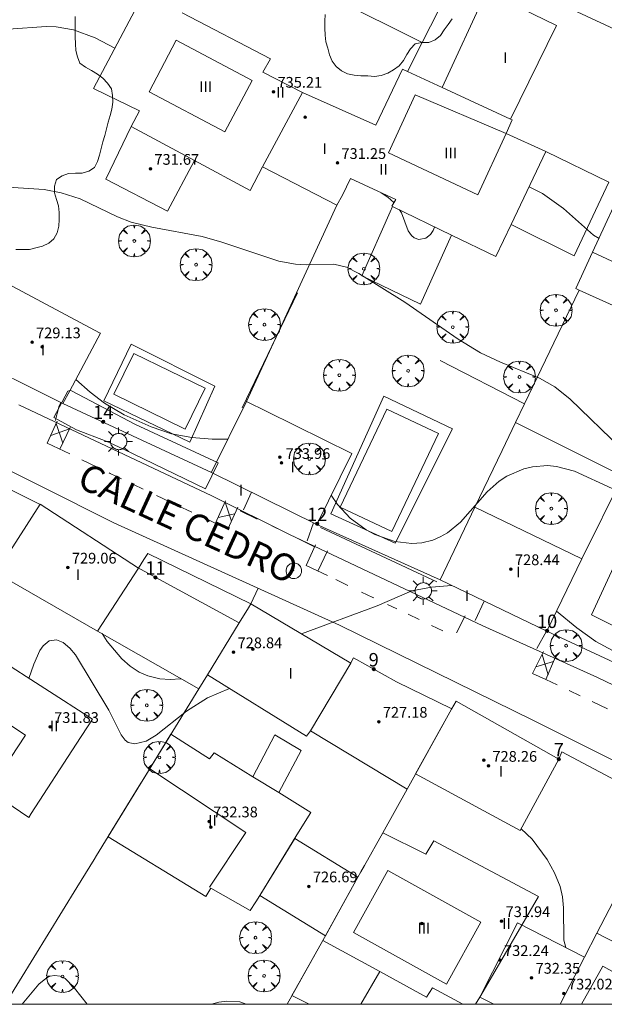
# Model space of a CAD drawing. Units: millimetres. Extents: x 424999 to 426000, y 4483499 to 4484001.
# Drawn here: x 425694 to 425737, y 4483500 to 4483573 of the extents above; entities that cross this region are included whole.
import ezdxf

# ---------------------------------------------------------------- set-up
doc = ezdxf.new("R2010")
doc.units = ezdxf.units.MM
doc.header["$MEASUREMENT"] = 0
doc.linetypes.add('VADO', pattern=[9.01, 2.71, -0.9, 0.9, -0.9, 0.9, -0.9, 0.9, -0.9])
doc.layers.get('0').update_dxf_attribs({"lineweight": 9})
for name, color, linetype, lineweight in [('1', 7, 'Continuous', 9), ('f012003p_num_plantas', 252, 'Continuous', 9), ('f022001p_portal', 7, 'Continuous', 9), ('f022001p_portal_texto', 7, 'Continuous', 9), ('f030042l_viaurbana_texto', 7, 'Continuous', 9), ('f031026l_pinturavial', 253, 'Continuous', 9), ('f040024s_piscina', 140, 'Continuous', 9), ('f050002l_curvanivel_cgn', 23, 'Continuous', 9), ('f050002l_curvanivel_mae', 213, 'Continuous', 9), ('f050009p_puntocotaconstruccionelevada', 211, 'Continuous', 9), ('f060140s_arboladourbano', 92, 'Continuous', 9), ('f061013p_arbol', 91, 'Continuous', 9), ('f070045l_muro_mur', 30, 'MURO2', 9), ('f070047l_seto', 91, 'Continuous', 9), ('f070056l_edificacion_els', 22, 'Continuous', 9), ('f070056l_edificacion_med', 221, 'Continuous', 9), ('f070056s_edificacion_edi', 240, 'Continuous', 9), ('f070057s_edificacionligera', 11, 'Continuous', 9), ('f070058l_elementoconstruido_bordillo', 30, 'Continuous', 9), ('f071045l_vado', 30, 'VADO', 9), ('f081055p_farola', 7, 'Continuous', 9), ('f081065p_registro_circular', 7, 'Continuous', 9), ('HOJAS', 7, 'Continuous', 9)]:
    doc.layers.add(name, color=color, linetype=linetype, lineweight=lineweight)
doc.styles.add('ROMANS', font='romans.shx')
doc.styles.get("Standard").update_dxf_attribs({"font": 'arial.ttf'})
doc.styles.add('Style-s7210005_h', font='txt')
doc.linetypes.add('MURO2', pattern='A,3.1e-05,[1,muro2.shx,S=1,R=0,X=0,Y=0],-3.058844', length=3.058875)

# ---------------------------------------------------------------- blocks, each defined once
blk = doc.blocks.new('TVK2853N_ACAD_1_FMEBLOCK1')
at = {"layer": 'HOJAS'}
blk.add_lwpolyline([(-500, 250), (500, 250), (500, -250), (-500, -250)], close=True, dxfattribs=at)
blk = doc.blocks.new('punto_cota_construccion_elevada')
at = {"layer": 'f050009p_puntocotaconstruccionelevada'}
h = blk.add_hatch(color=256, dxfattribs=at)
h.dxf.hatch_style = 1
edge = h.paths.add_edge_path()
edge.add_arc((0, 0), 0.1, 0, 360)
blk.add_circle((0, 0), 0.1, dxfattribs=at)
blk = doc.blocks.new('arbol')
at = {"color": 0, "linetype": 'Continuous', "lineweight": 0, "flags": 128}
for points in [[(0.96, 0.012), (1.2, 0.036), (1.128, 0.468), (0.888, 0.804), (0.528, 0.528), (0.816, 0.876), (0.48, 1.104), (0.048, 1.176), (0.012, 0.96), (-0.048, 1.176), (-0.48, 1.104), (-0.816, 0.876), (-0.504, 0.528), (-0.864, 0.804), (-1.104, 0.468), (-1.188, 0.036), (-0.936, 0.012)], [(-0.936, 0.012), (-1.188, -0.048), (-1.104, -0.48), (-0.864, -0.804), (-0.504, -0.504), (-0.816, -0.876), (-0.48, -1.116)], [(-0.48, -1.116), (-0.048, -1.188), (0.012, -0.936), (0.048, -1.188), (0.48, -1.116), (0.816, -0.876), (0.528, -0.504), (0.888, -0.804), (1.128, -0.48), (1.2, -0.048), (0.96, 0.012)]]:
    blk.add_lwpolyline(points, dxfattribs=at)
at = {"color": 0, "linetype": 'Continuous', "lineweight": 0, "extrusion": (0, 0, -1)}
for start, end in [(180.0229, 7.59464), (7.22334, 180.0229)]:
    blk.add_arc((0, 0), 0.104, start, end, dxfattribs=at)
blk = doc.blocks.new('farola')
at = {"layer": '1'}
for points in [[(-0.75, 0.75, 0), (-0.42, 0.42, 0)], [(0, 1.05, 0), (0, 0.6, 0)], [(0.75, 0.75, 0), (0.43, 0.43, 0)], [(-1.05, 0, 0), (-0.59, 0, 0)], [(0.01, 0.61, 0), (0.09, 0.6, 0), (0.16, 0.58, 0), (0.24, 0.57, 0), (0.3, 0.52, 0), (0.37, 0.49, 0), (0.43, 0.43, 0), (0.48, 0.39, 0), (0.52, 0.31, 0), (0.57, 0.25, 0), (0.6, 0.18, 0), (0.61, 0.1, 0), (0.61, 0.03, 0), (0.61, -0.03, 0), (0.61, -0.11, 0), (0.6, -0.18, 0), (0.57, -0.26, 0), (0.52, -0.32, 0), (0.48, -0.39, 0), (0.43, -0.44, 0), (0.37, -0.5, 0), (0.3, -0.53, 0), (0.24, -0.57, 0), (0.16, -0.59, 0), (0.09, -0.6, 0), (0, -0.62, 0), (-0.06, -0.6, 0), (-0.14, -0.59, 0), (-0.21, -0.57, 0), (-0.27, -0.53, 0), (-0.35, -0.5, 0), (-0.41, -0.44, 0), (-0.45, -0.39, 0), (-0.5, -0.32, 0), (-0.54, -0.26, 0), (-0.57, -0.18, 0), (-0.59, -0.11, 0), (-0.59, -0.03, 0), (-0.59, 0.03, 0), (-0.59, 0.1, 0), (-0.57, 0.18, 0), (-0.54, 0.25, 0), (-0.5, 0.31, 0), (-0.45, 0.39, 0), (-0.41, 0.43, 0), (-0.35, 0.49, 0), (-0.27, 0.52, 0), (-0.21, 0.57, 0), (-0.14, 0.58, 0), (-0.06, 0.6, 0), (0.01, 0.61, 0)], [(1.05, 0, 0), (0.61, 0, 0)], [(-0.75, -0.74, 0), (-0.42, -0.41, 0)], [(0, -1.05, 0), (0, -0.62, 0)], [(0.75, -0.75, 0), (0.43, -0.44, 0)]]:
    blk.add_polyline3d(points, dxfattribs=at)
blk = doc.blocks.new('B129')
at = {"layer": 'f081065p_registro_circular'}
for points in [[(0, 0.591, 0), (0.102, 0.575, 0), (0.22, 0.543, 0), (0.331, 0.48, 0), (0.496, 0.307, 0), (0.575, 0.094, 0), (0.567, -0.134, 0), (0.528, -0.236, 0), (0.472, -0.346, 0), (0.291, -0.496, 0), (0.189, -0.559, 0), (0.071, -0.583, 0), (-0.142, -0.567, 0), (-0.26, -0.52, 0), (-0.354, -0.465, 0), (-0.512, -0.283, 0), (-0.559, -0.181, 0), (-0.583, -0.063, 0), (-0.583, 0.047, 0), (-0.559, 0.165, 0), (-0.52, 0.268, 0), (-0.449, 0.362, 0), (-0.276, 0.52, 0), (-0.157, 0.567, 0), (0, 0.591, 0)], [(0, 0.008, 0), (0, 0, 0), (0, 0.008, 0)]]:
    blk.add_polyline3d(points, dxfattribs=at)
blk = doc.blocks.new('portal_catastro')
at = {"layer": 'f022001p_portal'}
h = blk.add_hatch(color=256, dxfattribs=at)
h.dxf.hatch_style = 1
edge = h.paths.add_edge_path()
edge.add_arc((0, 0), 0.125, 0, 360)
blk.add_circle((0, 0), 0.125, dxfattribs=at)

msp = doc.modelspace()

# ---------------------------------------------------------------- linework, layer by layer
at = {"layer": 'f031026l_pinturavial'}
for p, q in [((425696.15, 4483542.413, 726.361), (425697.557, 4483542.907, 726.33)), ((425697.046, 4483541.823, 726.33), (425696.556, 4483543.304, 726.361)), ((425696.839, 4483541.383, 726.33), (425697.604, 4483543.006, 726.33)), ((425699.604, 4483540.047, 726.242), (425698.469, 4483540.596, 726.278)), ((425703.039, 4483538.413, 726.19), (425702.326, 4483538.75, 726.196)), ((425705.037, 4483537.469, 726.173), (425704.045, 4483537.937, 726.181)), ((425706.663, 4483536.7, 726.159), (425705.61, 4483537.198, 726.168)), ((425708.439, 4483535.861, 726.143), (425709.192, 4483537.527, 726.143)), ((425709.149, 4483537.431, 726.143), (425709.625, 4483536.028, 726.111)), ((425709.873, 4483536.559, 726.09), (425708.638, 4483536.3, 726.143)), ((425710.264, 4483536.797, 725.986), (425711.535, 4483536.159, 725.986)), ((425712.63, 4483535.68, 725.986), (425713.565, 4483535.211, 725.986)), ((425715.829, 4483534.103, 725.911), (425714.431, 4483534.792, 725.911)), ((425716.075, 4483532.302, 725.911), (425716.794, 4483533.816, 725.911)), ((425717.397, 4483531.665, 725.911), (425718.291, 4483531.234, 725.911)), ((425721.264, 4483529.808, 725.871), (425721.959, 4483529.477, 725.845)), ((425722.789, 4483529.083, 725.815), (425723.63, 4483528.683, 725.784)), ((425727.063, 4483528.956, 725.8), (425726.412, 4483527.701, 725.8)), ((425724.538, 4483528.251, 725.75), (425725.396, 4483527.843, 725.719)), ((425733.23, 4483524.57, 725.72), (425732.78, 4483526.076, 725.72)), ((425733.638, 4483525.554, 725.72), (425732.324, 4483525.161, 725.72)), ((425734.803, 4483523.388, 725.673), (425735.621, 4483523.002, 725.651)), ((425736.524, 4483522.577, 725.626), (425737.674, 4483522.034, 725.595))]:
    msp.add_line(p, q, dxfattribs=at)
for points in [[(425697.566, 4483541.032, 726.307), (425695.89, 4483541.842, 726.361), (425696.63, 4483543.465, 726.361)], [(425701.433, 4483539.172, 726.203), (425700.595, 4483539.568, 726.211), (425700.498, 4483539.615, 726.214)], [(425710.112, 4483537.072, 726.069), (425709.347, 4483535.431, 726.136), (425707.483, 4483536.313, 726.152)], [(425715.893, 4483534.243, 725.911), (425715.206, 4483532.721, 725.911), (425716.781, 4483531.962, 725.911)], [(425719.324, 4483530.736, 725.911), (425720.179, 4483530.324, 725.911), (425720.247, 4483530.292, 725.908)], [(425733.077, 4483524.202, 725.72), (425732.076, 4483524.663, 725.72), (425732.889, 4483526.295, 725.72)], [(425733.779, 4483525.894, 725.72), (425733.077, 4483524.202, 725.72), (425733.909, 4483523.81, 725.698)]]:
    msp.add_polyline3d(points, dxfattribs=at)
at = {"layer": 'f040024s_piscina'}
for points in [[(425700.866, 4483545.474, 727.669), (425702.355, 4483548.52, 727.669), (425707.657, 4483545.928, 727.669), (425706.168, 4483542.883, 727.669)], [(425717.736, 4483537.065, 727.172), (425721.577, 4483535.237, 727.284), (425725.057, 4483542.552, 727.284), (425721.216, 4483544.379, 727.172)], [(425743.22, 4483534.393, 726.269), (425739.998, 4483527.266, 726.269), (425736.463, 4483529.024, 726.338), (425739.628, 4483535.857, 728.6)]]:
    msp.add_polyline3d(points, close=True, dxfattribs=at)
at = {"layer": 'f050002l_curvanivel_cgn'}
for points in [[(425691.145, 4483572.738, 729), (425691.49, 4483572.699, 729), (425693.013, 4483572.695, 729), (425695.818, 4483572.9, 729), (425696.564, 4483572.873, 729), (425697.842, 4483572.656, 729), (425699.459, 4483572.059, 729), (425700.936, 4483571.286, 729)], [(425692.149, 4483560.962, 728), (425695.659, 4483560.736, 728), (425696.934, 4483560.495, 728), (425698.342, 4483560.042, 728), (425701.139, 4483558.716, 728), (425702.148, 4483558.313, 728), (425703.696, 4483557.927, 728), (425707.432, 4483557.238, 728), (425708.908, 4483556.821, 728), (425713.165, 4483555.413, 728), (425714.4, 4483555.188, 728), (425715.203, 4483555.14, 728), (425717.262, 4483555.178, 728), (425718.2, 4483554.945, 728), (425719.117, 4483554.475, 728), (425722.561, 4483552.346, 728), (425726.523, 4483549.585, 728), (425728.185, 4483548.574, 728), (425729.677, 4483547.872, 728), (425732.592, 4483546.687, 728), (425733.74, 4483546.027, 728), (425734.884, 4483545.101, 728), (425738.692, 4483541.427, 728)], [(425720.791, 4483560.504, 729), (425721.295, 4483560.173, 729), (425721.739, 4483559.777, 729)], [(425731.816, 4483560.954, 729), (425732.817, 4483560.447, 729), (425734.384, 4483559.335, 729), (425736.613, 4483557.339, 729), (425737.03, 4483557.102, 729)], [(425722.143, 4483559.218, 729), (425722.294, 4483559.003, 729), (425722.811, 4483557.667, 729), (425723.04, 4483557.312, 729), (425723.244, 4483557.14, 729), (425723.605, 4483557.022, 729), (425724.114, 4483557.11, 729), (425724.476, 4483557.386, 729), (425724.669, 4483557.698, 729), (425724.767, 4483557.945, 729)], [(425698.015, 4483546.574, 727), (425699.089, 4483545.647, 727), (425700.163, 4483544.824, 727), (425701.625, 4483543.956, 727), (425703.635, 4483543.052, 727), (425705.167, 4483542.534, 727), (425706.667, 4483542.251, 727), (425708.194, 4483542.138, 727), (425709.349, 4483542.129, 727)], [(425717.069, 4483537.955, 727), (425717.544, 4483537.265, 727), (425718.484, 4483536.254, 727), (425719.673, 4483535.373, 727), (425720.32, 4483535.023, 727), (425721.814, 4483534.504, 727), (425723.065, 4483534.344, 727), (425723.819, 4483534.394, 727), (425724.644, 4483534.603, 727), (425725.197, 4483534.844, 727), (425725.725, 4483535.153, 727), (425726.704, 4483535.954, 727), (425728.682, 4483538.215, 727), (425729.577, 4483538.995, 727), (425730.16, 4483539.371, 727), (425731.419, 4483539.92, 727), (425732.082, 4483540.081, 727), (425733.183, 4483540.156, 727), (425733.864, 4483540.088, 727), (425735.211, 4483539.738, 727), (425738.014, 4483538.456, 727)], [(425714.84, 4483527.619, 726), (425720.492, 4483529.712, 726), (425723.066, 4483530.816, 726), (425724.553, 4483531.11, 726), (425726.039, 4483531.234, 726)], [(425733.856, 4483529.306, 726), (425735.376, 4483528.058, 726), (425736.788, 4483527.051, 726), (425738.046, 4483526.384, 726), (425738.702, 4483526.122, 726), (425740.258, 4483525.736, 726), (425741.461, 4483525.635, 726), (425742.061, 4483525.639, 726)], [(425699.982, 4483527.638, 726), (425700.353, 4483527.036, 726), (425701.447, 4483525.747, 726), (425702.065, 4483525.209, 726), (425702.733, 4483524.77, 726), (425703.383, 4483524.479, 726), (425704.288, 4483524.26, 726), (425705.049, 4483524.214, 726), (425705.824, 4483524.276, 726), (425705.851, 4483524.282, 726)], [(425694.025, 4483500, 724), (425695.266, 4483501.509, 724), (425695.779, 4483501.934, 724), (425696.109, 4483502.091, 724), (425696.444, 4483502.158, 724), (425696.856, 4483502.101, 724), (425697.221, 4483501.917, 724), (425697.932, 4483501.207, 724), (425698.875, 4483500, 724)], [(425708.14, 4483500, 724), (425708.688, 4483500.159, 724), (425709.282, 4483500.24, 724), (425710.24, 4483500.185, 724), (425710.602, 4483500.07, 724), (425710.708, 4483500, 724)]]:
    msp.add_polyline3d(points, dxfattribs=at)
at = {"layer": 'f050002l_curvanivel_mae'}
for points in [[(425694.531, 4483524.299, 725), (425694.898, 4483525.365, 725), (425695.339, 4483526.366, 725), (425695.59, 4483526.731, 725), (425696.034, 4483527.099, 725), (425696.586, 4483527.182, 725), (425697.088, 4483526.976, 725), (425697.582, 4483526.561, 725), (425698.005, 4483526.056, 725), (425700.492, 4483521.92, 725), (425701.408, 4483520.085, 725), (425701.691, 4483519.696, 725), (425701.936, 4483519.52, 725), (425702.422, 4483519.412, 725), (425703.259, 4483519.619, 725), (425704.024, 4483520.069, 725), (425706.28, 4483521.849, 725), (425707.835, 4483522.857, 725), (425709.481, 4483523.55, 725)], [(425731.223, 4483513.093, 725), (425732.05, 4483512.323, 725), (425733.174, 4483510.791, 725), (425733.711, 4483509.79, 725), (425734.125, 4483508.774, 725), (425734.306, 4483508.02, 725), (425734.391, 4483507.192, 725), (425734.415, 4483504.774, 725), (425734.556, 4483504.223, 725)]]:
    msp.add_polyline3d(points, dxfattribs=at)
at = {"layer": 'f060140s_arboladourbano'}
for points in [[(425693.55, 4483556.262, 4.54), (425694.052, 4483556.267, 4.54), (425694.558, 4483556.281, 4.54), (425695.05, 4483556.401, 4.54), (425695.542, 4483556.521, 4.54), (425696, 4483556.75, 4.54), (425696.387, 4483557.074, 4.54), (425696.643, 4483557.507, 4.54), (425696.752, 4483558.004, 4.54), (425696.785, 4483558.513, 4.54), (425696.781, 4483559.024, 4.54), (425696.738, 4483559.53, 4.54), (425696.586, 4483560.01, 4.54), (425696.434, 4483560.492, 4.54), (425696.426, 4483561, 4.54), (425696.584, 4483561.488, 4.54), (425697.003, 4483561.772, 4.54), (425697.479, 4483561.929, 4.54), (425697.987, 4483561.967, 4.54), (425698.496, 4483561.972, 4.54), (425698.988, 4483562.107, 4.54), (425699.426, 4483562.372, 4.54), (425699.638, 4483562.825, 4.54), (425699.783, 4483563.313, 4.54), (425699.919, 4483563.806, 4.54), (425700.048, 4483564.291, 4.54), (425700.184, 4483564.777, 4.54), (425700.31, 4483565.262, 4.54), (425700.437, 4483565.758, 4.54), (425700.578, 4483566.251, 4.54), (425700.705, 4483566.741, 4.54), (425700.77, 4483567.243, 4.54), (425700.751, 4483567.749, 4.54), (425700.678, 4483568.245, 4.54), (425700.383, 4483568.661, 4.54), (425700.036, 4483569.041, 4.54), (425699.631, 4483569.347, 4.54), (425699.188, 4483569.611, 4.54), (425698.746, 4483569.859, 4.54), (425698.326, 4483570.15, 4.54), (425698.144, 4483570.623, 4.54), (425698.013, 4483571.108, 4.54), (425697.989, 4483571.613, 4.54), (425697.984, 4483572.116, 4.54), (425697.984, 4483572.623, 4.54), (425697.984, 4483573.125, 4.54), (425697.984, 4483573.629, 4.54)], [(425716.616, 4483573.787, 4.54), (425716.596, 4483573.281, 4.54), (425716.592, 4483572.768, 4.54), (425716.605, 4483572.261, 4.54), (425716.674, 4483571.76, 4.54), (425716.801, 4483571.271, 4.54), (425716.932, 4483570.777, 4.54), (425717.14, 4483570.316, 4.54), (425717.432, 4483569.906, 4.54), (425717.831, 4483569.601, 4.54), (425718.278, 4483569.366, 4.54), (425718.772, 4483569.256, 4.54), (425719.28, 4483569.218, 4.54), (425719.79, 4483569.207, 4.54), (425720.299, 4483569.176, 4.54), (425720.799, 4483569.241, 4.54), (425721.276, 4483569.411, 4.54), (425721.714, 4483569.671, 4.54), (425722.123, 4483569.972, 4.54), (425722.449, 4483570.362, 4.54), (425722.713, 4483570.797, 4.54), (425722.986, 4483571.225, 4.54), (425723.328, 4483571.591, 4.54), (425723.83, 4483571.693, 4.54), (425724.342, 4483571.703, 4.54), (425724.806, 4483571.895, 4.54), (425725.203, 4483572.22, 4.54), (425725.492, 4483572.636, 4.54), (425725.789, 4483573.041, 4.54), (425726.075, 4483573.457, 4.54)]]:
    msp.add_polyline3d(points, dxfattribs=at)
at = {"layer": 'f070045l_muro_mur'}
for p, q in [((425705.454, 4483580.878, 729.904), (425723.849, 4483571.712, 729.176)), ((425723.849, 4483571.712, 729.817), (425722.741, 4483569.538, 729.817)), ((425710.74, 4483544.948, 727.172), (425717.49, 4483559.577, 728.823)), ((425735.54, 4483553.237, 728.708), (425731.47, 4483544.757, 727.812)), ((425731.47, 4483544.757, 727.812), (425725.18, 4483547.997, 728.892)), ((425708.13, 4483539.647, 727.102), (425697.06, 4483544.787, 726.631)), ((425731.47, 4483544.757, 727.812), (425730.81, 4483543.377, 727.812)), ((425725.18, 4483531.647, 727.153), (425715.99, 4483535.767, 727.172)), ((425699.572, 4483511.101, 724.695), (425707.189, 4483523.517, 726.115)), ((425722.717, 4483516.037, 725.643), (425720.909, 4483512.793, 724.981)), ((425736.875, 4483505.303, 725.247), (425739.025, 4483509.45, 725.368))]:
    msp.add_line(p, q, dxfattribs=at)
for points in [[(425726.801, 4483577.487, 730.968), (425725.09, 4483574.147, 729.817), (425723.849, 4483571.712, 729.817)], [(425759.492, 4483562.748, 729.483), (425742.74, 4483570.572, 729.8), (425727.003, 4483577.921, 730.098)], [(425730.81, 4483543.377, 727.812), (425729.8, 4483541.277, 727.812), (425727.78, 4483537.057, 727.284)], [(425730.81, 4483543.377, 727.812), (425738.816, 4483539.382, 728.452), (425740.67, 4483538.457, 728.6), (425746.72, 4483535.467, 728.6)], [(425686.9, 4483539.987, 726.806), (425687.07, 4483540.267, 726.806), (425687.6, 4483541.107, 726.806), (425695.357, 4483537.269, 726.631), (425695.369, 4483537.288, 726.631)], [(425702.7, 4483532.508, 727.375), (425703.1, 4483533.157, 727.375), (425703.4, 4483533.607, 727.375), (425711.079, 4483529.858, 726.459)], [(425733.14, 4483527.817, 726.338), (425740.67, 4483524.307, 725.722), (425741.3, 4483524.017, 725.722)], [(425734.03, 4483518.277, 725.771), (425734.258, 4483518.822, 725.762), (425740.67, 4483515.427, 725.722), (425741.859, 4483514.917, 725.368)], [(425699.572, 4483511.101, 724.695), (425699.384, 4483510.795, 724.843), (425698.106, 4483508.711, 724.843), (425692.761, 4483500, 724.243)], [(425716.434, 4483504.766, 724.395), (425716.212, 4483504.367, 724.395), (425713.778, 4483500, 724.312)]]:
    msp.add_polyline3d(points, dxfattribs=at)
at = {"layer": 'f070047l_seto'}
for p, q in [((425710.416, 4483544.474, 727.172), (425714.549, 4483553.04, 728.109)), ((425716.264, 4483535.544, 727.172), (425724.93, 4483531.487, 727.153))]:
    msp.add_line(p, q, dxfattribs=at)
msp.add_polyline3d([(425697.711, 4483545.744, 727.746), (425702.475, 4483543.221, 727.102), (425708.63, 4483540.355, 727.102), (425707.683, 4483538.436, 727.102), (425701.53, 4483541.411, 727.102), (425700.283, 4483541.971, 727.102), (425698.065, 4483542.833, 726.631), (425696.392, 4483543.743, 726.631), (425697.434, 4483545.716, 727.746), (425697.577, 4483545.749, 727.746), (425697.711, 4483545.744, 727.746)], dxfattribs=at)
at = {"layer": 'f070056l_edificacion_els'}
msp.add_line((425720.679, 4483502.437, 727.44), (425719.263, 4483500, 727.366), dxfattribs=at)
for points in [[(425730.44, 4483565.978, 732.26), (425733.86, 4483572.978, 732.26), (425728.65, 4483575.528, 732.32), (425725.33, 4483568.338, 732.3)], [(425733.06, 4483563.578, 732.36), (425737.76, 4483561.298, 732.39), (425735.17, 4483555.798, 732.38), (425730.48, 4483558.138, 732.38)], [(425721.63, 4483559.468, 731.28), (425721.46, 4483559.068, 731.26), (425719.34, 4483554.298, 731.03), (425723.73, 4483552.188, 731.07), (425726.02, 4483557.338, 731.21)], [(425713.149, 4483515.778, 727.2), (425714.829, 4483518.918, 727.21), (425712.849, 4483520.078, 727.24), (425711.219, 4483516.968, 727.23)], [(425715.423, 4483500, 727.341), (425714.14, 4483500.65, 727.35), (425714.755, 4483501.753, 727.39), (425716.436, 4483504.769, 727.51)]]:
    msp.add_polyline3d(points, dxfattribs=at)
at = {"layer": 'f070056l_edificacion_med'}
for p, q in [((425714.92, 4483567.968, 729.207), (425711.95, 4483562.438, 728.823)), ((425706.86, 4483562.908, 728.774), (425702.16, 4483565.448, 729.199)), ((425736.55, 4483556.068, 729.227), (425739.83, 4483554.538, 728.874)), ((425702.699, 4483532.508, 727.375), (425699.649, 4483527.828, 727.375)), ((425707.836, 4483524.571, 726.115), (425710.207, 4483528.436, 726.459)), ((425718.519, 4483525.428, 726.459), (425715.509, 4483520.398, 725.242)), ((425735.717, 4483500, 725.11), (425737.309, 4483502.838, 725.11)), ((425737.309, 4483502.838, 725.11), (425742.352, 4483500, 724.819))]:
    msp.add_line(p, q, dxfattribs=at)
for points in [[(425705.51, 4483571.868, 729.199), (425711.17, 4483568.878, 729.207), (425709.14, 4483565.038, 729.207), (425703.48, 4483568.028, 729.199), (425705.51, 4483571.868, 729.199)], [(425730.11, 4483564.908, 729.227), (425723.32, 4483567.798, 729.817), (425721.33, 4483563.488, 729.23), (425728, 4483560.338, 729.23), (425730.11, 4483564.908, 729.227)], [(425687.256, 4483524.704, 725.997), (425694.259, 4483520.068, 725.719), (425691.529, 4483515.948, 725.719)], [(425703.531, 4483517.554, 726.115), (425710.689, 4483512.808, 724.746), (425707.989, 4483508.728, 724.695)], [(425718.729, 4483505.348, 724.746), (425725.669, 4483501.508, 724.702), (425728.219, 4483506.128, 724.981), (425721.279, 4483509.968, 724.981), (425718.729, 4483505.348, 724.746)]]:
    msp.add_polyline3d(points, dxfattribs=at)
at = {"layer": 'f070056s_edificacion_edi'}
msp.add_polyline3d([(425705.94, 4483573.918, 729.199), (425712.54, 4483570.488, 729.207), (425712.54, 4483570.488, 729.207), (425712.54, 4483570.488, 729.207), (425711.97, 4483569.488, 729.207), (425714.92, 4483567.968, 729.207), (425720.4, 4483565.538, 729.817), (425722.39, 4483569.708, 729.817), (425722.74, 4483569.538, 729.817), (425725.33, 4483568.338, 729.817), (425730.44, 4483565.978, 729.698), (425730.55, 4483565.938, 729.698), (425730.55, 4483565.938, 729.698), (425730.11, 4483564.908, 729.227), (425733.06, 4483563.578, 729.227), (425733.06, 4483563.578, 729.227), (425733.06, 4483563.578, 729.227), (425730.48, 4483558.138, 729.227), (425729.34, 4483555.738, 729.227), (425726.02, 4483557.338, 729.23), (425721.63, 4483559.468, 729.23), (425721.58, 4483559.498, 729.23), (425721.58, 4483559.498, 729.23), (425721.58, 4483559.498, 729.23), (425721.87, 4483560.008, 729.23), (425718.5, 4483561.558, 728.823), (425717.9, 4483560.318, 728.823), (425717.49, 4483559.578, 728.823), (425711.95, 4483562.438, 728.823), (425711.01, 4483560.678, 728.823), (425706.86, 4483562.908, 728.774), (425704.85, 4483559.128, 728.774), (425700.26, 4483561.508, 728.774), (425700.26, 4483561.508, 728.774), (425700.26, 4483561.508, 728.774), (425702.16, 4483565.448, 729.199), (425702.77, 4483566.618, 729.199), (425699.35, 4483568.278, 729.199), (425699.35, 4483568.278, 729.199), (425699.35, 4483568.278, 729.199), (425703.1, 4483575.388, 729.246)], dxfattribs=at)
for points in [[(425746.09, 4483547.587, 728.874), (425740.67, 4483550.167, 728.874), (425738.39, 4483551.257, 728.708), (425738.39, 4483551.258, 728.708), (425738.62, 4483551.857, 728.708), (425738.59, 4483551.867, 728.708), (425735.54, 4483553.237, 728.708), (425735.29, 4483553.357, 728.708), (425735.29, 4483553.358, 728.708), (425735.29, 4483553.358, 728.708), (425736.55, 4483556.068, 729.227), (425739.06, 4483561.478, 729.163), (425740.67, 4483560.738, 729.163), (425747.19, 4483557.768, 729.163), (425747.19, 4483557.767, 729.163), (425747.19, 4483557.767, 729.163), (425746.72, 4483556.768, 729.163), (425749.86, 4483555.398, 728.827), (425749.86, 4483555.397, 728.827), (425749.86, 4483555.397, 728.827), (425747.27, 4483550.047, 728.874)], [(425697.06, 4483544.788, 726.631), (425689.55, 4483548.508, 727.746), (425689.55, 4483548.508, 727.746), (425689.55, 4483548.508, 727.746), (425692.57, 4483553.918, 727.746), (425699.79, 4483550.068, 727.669), (425699.86, 4483550.038, 727.669), (425699.86, 4483550.038, 727.669), (425699.86, 4483550.038, 727.669), (425697.57, 4483545.738, 727.746)], [(425715.99, 4483535.768, 727.172), (425708.13, 4483539.648, 727.102), (425708.13, 4483539.648, 727.102), (425708.14, 4483539.678, 727.102), (425710.74, 4483544.948, 727.172), (425712.27, 4483544.188, 727.172), (425718.6, 4483541.058, 727.172), (425718.6, 4483541.058, 727.172), (425718.6, 4483541.058, 727.172)], [(425722.717, 4483516.037, 725.877), (425715.509, 4483520.398, 725.242), (425715.219, 4483519.988, 725.242), (425707.836, 4483524.571, 726.115), (425707.189, 4483523.517, 726.115), (425699.649, 4483527.828, 727.375), (425692.066, 4483532.165, 726.176), (425692.066, 4483532.165, 726.176), (425692.066, 4483532.165, 726.176), (425695.369, 4483537.288, 726.631), (425702.699, 4483532.508, 727.375), (425702.839, 4483532.428, 727.375), (425710.207, 4483528.436, 726.459), (425710.896, 4483529.559, 726.459), (425711.079, 4483529.858, 726.459), (425718.519, 4483525.428, 726.459), (425718.609, 4483525.608, 726.459), (425718.729, 4483525.838, 726.459), (425721.929, 4483524.028, 725.877), (425726.055, 4483522.025, 725.877), (425726.054, 4483522.025, 725.877), (425726.054, 4483522.025, 725.877), (425726.037, 4483521.993, 725.877)], [(425733.14, 4483527.817, 726.338), (425725.18, 4483531.648, 727.153), (425725.18, 4483531.648, 727.153), (425725.18, 4483531.648, 727.153), (425727.78, 4483537.058, 727.284), (425735.74, 4483533.218, 726.338), (425735.74, 4483533.217, 726.338), (425735.74, 4483533.217, 726.338)], [(425694.519, 4483513.938, 724.843), (425691.529, 4483515.948, 725.719), (425691.099, 4483515.118, 725.719), (425684.107, 4483519.82, 725.997), (425684.107, 4483519.821, 725.997), (425684.107, 4483519.821, 725.997), (425684.209, 4483519.979, 725.997), (425686.797, 4483523.993, 725.997), (425688.285, 4483526.301, 726.153), (425688.939, 4483527.315, 726.153), (425691.859, 4483525.408, 726.176), (425692.129, 4483525.838, 726.176), (425699.259, 4483521.268, 726.115), (425699.259, 4483521.268, 726.115), (425699.259, 4483521.268, 726.115), (425698.039, 4483519.388, 725.719), (425694.699, 4483514.218, 724.843)], [(425731.149, 4483512.957, 725.247), (425723.357, 4483517.185, 725.877), (425723.357, 4483517.185, 725.877), (425723.357, 4483517.185, 725.877), (425726.044, 4483522.005, 725.877), (425726.379, 4483522.608, 725.877), (425734.029, 4483518.278, 725.771), (425734.029, 4483518.277, 725.771), (425734.029, 4483518.277, 725.771)], [(425711.029, 4483506.988, 724.746), (425708.099, 4483508.668, 724.695), (425707.719, 4483508.028, 724.695), (425707.269, 4483508.298, 724.695), (425700.427, 4483512.495, 724.695), (425700.427, 4483512.496, 724.695), (425700.427, 4483512.496, 724.695), (425700.47, 4483512.564, 724.695), (425702.751, 4483516.283, 726.115), (425703.082, 4483516.823, 726.115), (425705.113, 4483520.132, 726.115), (425707.989, 4483518.288, 726.115), (425708.339, 4483518.748, 726.115), (425711.219, 4483516.968, 725.242), (425713.149, 4483515.778, 725.242), (425715.549, 4483514.308, 724.746), (425715.549, 4483514.308, 724.746), (425715.549, 4483514.308, 724.746), (425714.509, 4483512.628, 724.746), (425711.733, 4483508.123, 724.746), (425711.439, 4483507.648, 724.746)], [(425727.819, 4483500, 724.702), (425726.869, 4483500, 724.702), (425724.619, 4483501.227, 724.702), (425724.169, 4483500.537, 724.702), (425720.679, 4483502.437, 724.702), (425716.434, 4483504.766, 724.395), (425719.054, 4483509.466, 724.935), (425719.278, 4483509.868, 724.981), (425719.551, 4483510.357, 724.981), (425720.909, 4483512.793, 724.981), (425724.129, 4483511.188, 724.981), (425724.709, 4483512.198, 724.981), (425732.509, 4483508.028, 725.247), (425732.509, 4483508.027, 725.247), (425732.509, 4483508.027, 725.247), (425731.269, 4483505.907, 725.247), (425728.729, 4483501.557, 724.702), (425728.135, 4483500.541, 724.702)], [(425734.126, 4483500, 725.157), (425735.946, 4483503.511, 725.217), (425736.875, 4483505.303, 725.247), (425739.899, 4483503.728, 724.724), (425740.449, 4483504.798, 724.724), (425740.669, 4483504.678, 724.724), (425745.029, 4483502.437, 724.724), (425748.319, 4483500.747, 724.724), (425748.319, 4483500.747, 724.724), (425748.319, 4483500.747, 724.724), (425747.932, 4483500, 724.724)]]:
    msp.add_polyline3d(points, close=True, dxfattribs=at)
at = {"layer": 'f070057s_edificacionligera'}
for points in [[(425711.733, 4483508.123, 728.39), (425714.358, 4483512.37, 728.39), (425719.054, 4483509.466, 728.39), (425716.626, 4483505.11, 728.39)], [(425729.192, 4483500, 728.39), (425728.135, 4483500.541, 728.39), (425730.965, 4483506.063, 728.39), (425735.946, 4483503.511, 728.39), (425734.126, 4483500, 728.39)]]:
    msp.add_polyline3d(points, close=True, dxfattribs=at)
at = {"layer": 'f070058l_elementoconstruido_bordillo'}
msp.add_line((425735.74, 4483533.217, 726.338), (425738.816, 4483539.382, 728.452), dxfattribs=at)
for points in [[(425706.523, 4483541.904, 727.11), (425700.122, 4483544.979, 727.18), (425702.147, 4483549.204, 727.2), (425708.39, 4483546.072, 727.14), (425706.523, 4483541.904, 727.11)], [(425678.956, 4483546.889, 726.83), (425700.849, 4483535.884, 726.39), (425717.676, 4483528.263, 726.01), (425732.094, 4483521.191, 725.64), (425749.276, 4483512.616, 725.24)], [(425721.832, 4483534.384, 727.26), (425717.025, 4483536.561, 727.26), (425720.996, 4483545.333, 727.11), (425726.108, 4483542.897, 727.27), (425721.832, 4483534.384, 727.26)], [(425746.531, 4483519.747, 725.35), (425736.874, 4483524.377, 725.59), (425728.359, 4483528.206, 725.79), (425713.949, 4483535.026, 726.25), (425708.152, 4483537.895, 726.22), (425693.762, 4483544.682, 726.58)]]:
    msp.add_polyline3d(points, dxfattribs=at)
at = {"layer": 'f071045l_vado'}
for p, q in [((425696.696, 4483544.318, 726.793), (425696.537, 4483543.664, 726.631)), ((425696.537, 4483543.664, 726.631), (425696.504, 4483543.525, 726.631)), ((425710.52, 4483536.87, 727.172), (425711.127, 4483538.168, 727.15)), ((425715.754, 4483535.884, 727.054), (425715.26, 4483534.543, 726.459)), ((425727.791, 4483528.612, 727.153), (425728.475, 4483530.062, 726.984)), ((425733.115, 4483527.829, 726.339), (425732.404, 4483526.513, 726.338))]:
    msp.add_line(p, q, dxfattribs=at)
for points in [[(425696.895, 4483544.87, 726.741), (425696.749, 4483544.537, 726.631), (425696.696, 4483544.318, 726.793)], [(425711.079, 4483529.858, 726.452), (425711.079, 4483529.858, 726.459), (425711.079, 4483529.858, 726.459), (425711.606, 4483531.012, 726.459)]]:
    msp.add_polyline3d(points, dxfattribs=at)

# ---------------------------------------------------------------- block references
at = {"layer": 'f022001p_portal'}
for p in [(425700.067, 4483543.435), (425716.017, 4483535.822), (425703.958, 4483531.823), (425733.157, 4483527.853), (425720.233, 4483524.987), (425734.029, 4483518.277)]:
    msp.add_blockref('portal_catastro', p, dxfattribs=at)
at = {"layer": 'f050009p_puntocotaconstruccionelevada'}
for p in [(425712.758, 4483568.033, 735.21), (425715.126, 4483566.125, 731.33), (425717.526, 4483562.723, 731.25), (425703.583, 4483562.288, 731.67), (425694.758, 4483549.353, 729.13), (425695.522, 4483549.015, 729.39), (425713.244, 4483540.783, 733.96), (425713.365, 4483540.358, 733.96), (425697.427, 4483532.558, 729.06), (425730.46, 4483532.434, 728.44), (425730.462, 4483532.438, 728.44), (425709.78, 4483526.248, 728.84), (425711.213, 4483526.468, 728.7), (425696.107, 4483520.678, 731.83), (425720.61, 4483521.068, 727.18), (425728.448, 4483518.199, 728.26), (425728.784, 4483517.783, 728.26), (425707.959, 4483513.638, 732.38), (425708.099, 4483513.212, 731.99), (425715.395, 4483508.794, 726.69), (425723.832, 4483506.026, 733.64), (425729.763, 4483506.203, 731.94), (425729.649, 4483503.302, 732.24), (425731.998, 4483501.982, 732.35), (425734.417, 4483500.804, 732.02)]:
    msp.add_blockref('punto_cota_construccion_elevada', p, dxfattribs=at)
at = {"layer": 'f061013p_arbol'}
for p in [(425702.383, 4483556.905, 728.774), (425706.987, 4483555.137, 728.774), (425719.494, 4483554.831, 729.004), (425733.824, 4483551.736, 728.708), (425712.091, 4483550.669, 728.109), (425726.128, 4483550.486, 728.892), (425717.672, 4483546.9, 727.874), (425722.799, 4483547.226, 728.892), (425731.102, 4483546.762, 728.708), (425715.438, 4483540.662, 727.172), (425733.475, 4483536.953, 727.812), (425734.581, 4483526.738, 726.338), (425703.309, 4483522.289, 726.115), (425704.255, 4483518.406, 726.115), (425711.423, 4483504.965, 724.395), (425697.029, 4483502.075, 724.68), (425712.057, 4483502.124, 724.395)]:
    msp.add_blockref('arbol', p, dxfattribs=at)
at = {"layer": 'f081055p_farola'}
for p in [(425701.208, 4483541.956, 727.102), (425723.919, 4483530.825, 727.153)]:
    msp.add_blockref('farola', p, dxfattribs=at)
at = {"layer": 'f081065p_registro_circular'}
msp.add_blockref('B129', (425714.277, 4483532.321, 726.459), dxfattribs=at)
at = {"layer": 'HOJAS'}
msp.add_blockref('TVK2853N_ACAD_1_FMEBLOCK1', (425500, 4483750), dxfattribs=at)

# ---------------------------------------------------------------- texts
at = {"layer": 'f012003p_num_plantas', "char_height": 0.8, "attachment_point": 5}
for s, insert, width in [('{\\fArial|b0|i0;I}', (425730.046, 4483570.577), 0.8), ('{\\fArial|b0|i0;III}', (425707.705, 4483568.408), 2.4), ('{\\fArial|b0|i0;II}', (425713.287, 4483567.978), 1.6), ('{\\fArial|b0|i0;I}', (425716.568, 4483563.796), 0.8), ('{\\fArial|b0|i0;III}', (425725.97, 4483563.457), 2.4), ('{\\fArial|b0|i0;II}', (425720.954, 4483562.252), 1.6), ('{\\fArial|b0|i0;I}', (425695.575, 4483548.772), 0.8), ('{\\fArial|b0|i0;I}', (425714.188, 4483540.047), 0.8), ('{\\fArial|b0|i0;I}', (425710.335, 4483538.327), 0.8), ('{\\fArial|b0|i0;I}', (425731.005, 4483532.237), 0.8), ('{\\fArial|b0|i0;I}', (425698.179, 4483532.022), 0.8), ('{\\fArial|b0|i0;I}', (425727.179, 4483530.457), 0.8), ('{\\fArial|b0|i0;I}', (425714.029, 4483524.667), 0.8), ('{\\fArial|b0|i0;II}', (425696.417, 4483520.747), 1.6), ('{\\fArial|b0|i0;I}', (425729.715, 4483517.362), 0.8), ('{\\fArial|b0|i0;II}', (425708.212, 4483513.707), 1.6), ('{\\fArial|b0|i0;II}', (425708.212, 4483513.707), 1.6), ('{\\fArial|b0|i0;III}', (425723.97, 4483505.677), 2.4), ('{\\fArial|b0|i0;II}', (425730.125, 4483506.022), 1.6), ('{\\fArial|b0|i0;II}', (425730.125, 4483506.022), 1.6)]:
    msp.add_mtext(s, dxfattribs=dict(at, insert=insert, width=width))
at = {"layer": 'f022001p_portal_texto', "char_height": 1, "attachment_point": 8}
for s, insert, width in [('{\\fTrebuchet MS|b0|i0;14}', (425700.067, 4483543.635), 2), ('{\\fTrebuchet MS|b0|i0;12}', (425716.017, 4483536.022), 2), ('{\\fTrebuchet MS|b0|i0;11}', (425703.958, 4483532.023), 2), ('{\\fTrebuchet MS|b0|i0;10}', (425733.157, 4483528.053), 2), ('{\\fTrebuchet MS|b0|i0;9}', (425720.233, 4483525.187), 1), ('{\\fTrebuchet MS|b0|i0;7}', (425734.029, 4483518.477), 1)]:
    msp.add_mtext(s, dxfattribs=dict(at, insert=insert, width=width))
at = {"layer": 'f030042l_viaurbana_texto', "insert": (425697.746, 4483538.053, 726.194), "char_height": 2, "width": 22, "attachment_point": 7, "rotation": 335.32685, "style": 'ROMANS'}
msp.add_mtext('CALLE CEDRO', dxfattribs=at)
at = {"layer": 'f050009p_puntocotaconstruccionelevada', "style": 'Style-s7210005_h'}
for s, p in [('735.21', (425713.058, 4483568.333, 735.21)), ('731.67', (425703.883, 4483562.588, 731.67)), ('731.25', (425717.826, 4483563.023, 731.25)), ('729.13', (425695.058, 4483549.653, 729.13)), ('733.96', (425713.665, 4483540.658, 733.96)), ('729.06', (425697.727, 4483532.858, 729.06)), ('728.44', (425730.762, 4483532.738, 728.44)), ('728.84', (425710.08, 4483526.548, 728.84)), ('731.83', (425696.407, 4483520.978, 731.83)), ('727.18', (425720.91, 4483521.368, 727.18)), ('728.26', (425729.084, 4483518.083, 728.26)), ('732.38', (425708.259, 4483513.938, 732.38)), ('726.69', (425715.695, 4483509.094, 726.69)), ('731.94', (425730.063, 4483506.503, 731.94)), ('732.24', (425729.949, 4483503.602, 732.24)), ('732.35', (425732.298, 4483502.282, 732.35)), ('732.02', (425734.717, 4483501.104, 732.02))]:
    msp.add_text(s, height=0.8, dxfattribs=at).set_placement(p)

doc.saveas('drawing.dxf')
